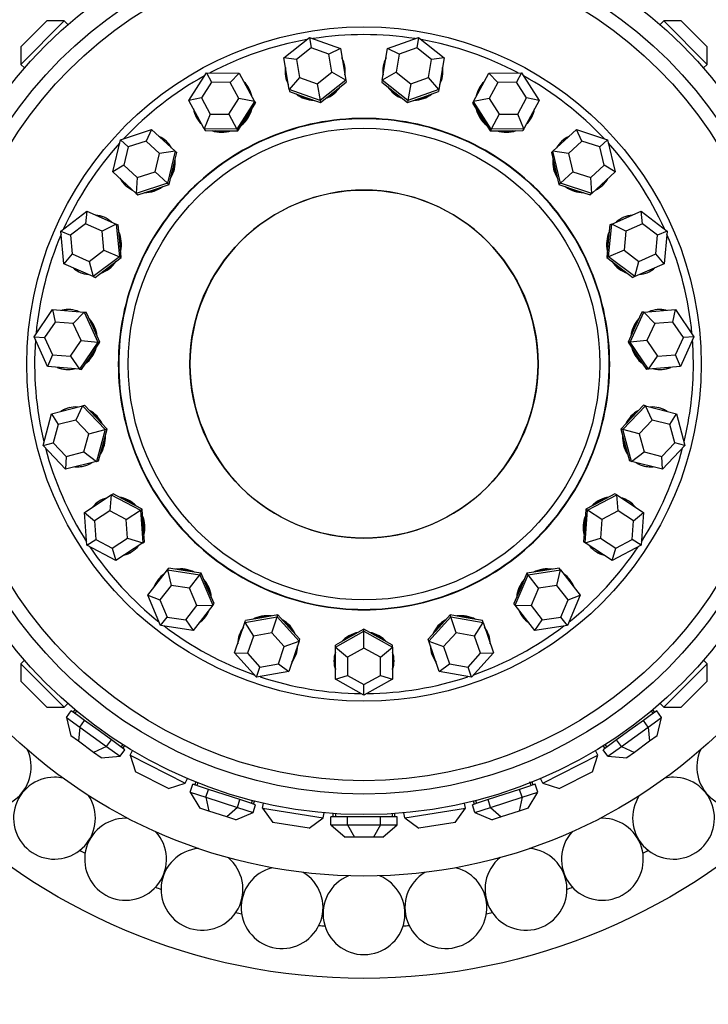
# Model space of a CAD drawing. Units: millimetres. Extents: x 0 to 1453, y 0 to 1728.
# Drawn here: x 820 to 853, y 582 to 630 of the extents above; entities that cross this region are included whole.
import ezdxf
from ezdxf import colors
from ezdxf.entities.mleader import LeaderData, LeaderLine
from ezdxf.math import Vec2, Vec3

# ---------------------------------------------------------------- set-up
doc = ezdxf.new("R2010")
doc.units = ezdxf.units.MM
doc.layers.add('DV5_Défaut', color=7, linetype='Continuous')
doc.layers.add('Défaut', color=7, linetype='Continuous')

# ---------------------------------------------------------------- blocks, each defined once
blk = doc.blocks.new('_DOT')
at = {"color": 0}
blk.add_line((0, 0), (-1, 0), dxfattribs=at)
at = {"color": 0, "const_width": 0.333}
blk.add_lwpolyline([(-0.1665, 0, 1), (0.1665, 0, 1)], format="xyb", close=True, dxfattribs=at)
blk = doc.blocks.new('SE4')
at = {"layer": 'DV5_Défaut', "color": 7, "linetype": 'Continuous'}
for p, q in [((819.601, 628.755), (820.873, 630.028)), ((821.722, 630.028), (819.601, 627.906)), ((821.722, 630.028), (820.873, 630.028)), ((821.722, 630.028), (821.9, 629.85)), ((850.996, 630.028), (850.819, 629.85)), ((853.118, 627.906), (850.996, 630.028)), ((851.845, 630.028), (850.996, 630.028)), ((851.845, 630.028), (853.118, 628.755)), ((832.445, 628.219), (833.697, 629.221)), ((833.697, 629.221), (835.207, 628.68)), ((833.697, 629.221), (833.783, 628.71)), ((837.511, 628.68), (839.021, 629.221)), ((839.021, 629.221), (838.936, 628.71)), ((839.021, 629.221), (840.273, 628.219)), ((819.601, 628.755), (819.601, 627.906)), ((833.783, 628.71), (833.067, 628.138)), ((834.645, 628.401), (833.783, 628.71)), ((835.207, 628.68), (834.645, 628.401)), ((834.792, 627.52), (834.645, 628.401)), ((835.207, 628.68), (835.464, 627.138)), ((837.254, 627.138), (837.511, 628.68)), ((838.073, 628.401), (837.511, 628.68)), ((838.073, 628.401), (837.926, 627.52)), ((838.936, 628.71), (838.073, 628.401)), ((839.651, 628.138), (838.936, 628.71)), ((853.118, 627.906), (853.118, 628.755)), ((832.702, 626.677), (832.445, 628.219)), ((833.067, 628.138), (832.445, 628.219)), ((833.067, 628.138), (833.214, 627.256)), ((839.504, 627.256), (839.651, 628.138)), ((840.273, 628.219), (839.651, 628.138)), ((840.273, 628.219), (840.016, 626.677)), ((819.601, 627.906), (819.778, 627.729)), ((827.803, 626.138), (828.662, 627.492)), ((828.662, 627.492), (830.265, 627.471)), ((828.662, 627.492), (828.909, 627.037)), ((830.265, 627.471), (829.825, 627.025)), ((830.265, 627.471), (831.01, 626.096)), ((834.077, 626.947), (834.792, 627.52)), ((835.464, 627.138), (834.792, 627.52)), ((837.926, 627.52), (837.254, 627.138)), ((837.926, 627.52), (838.642, 626.947)), ((841.709, 626.096), (842.453, 627.471)), ((842.453, 627.471), (844.056, 627.492)), ((842.893, 627.025), (842.453, 627.471)), ((844.056, 627.492), (843.81, 627.037)), ((844.056, 627.492), (844.915, 626.138)), ((853.118, 627.906), (852.94, 627.729)), ((828.909, 627.037), (828.418, 626.263)), ((829.825, 627.025), (828.909, 627.037)), ((830.25, 626.239), (829.825, 627.025)), ((833.214, 627.256), (832.702, 626.677)), ((833.214, 627.256), (834.077, 626.947)), ((835.464, 627.138), (834.212, 626.136)), ((834.855, 626.537), (835.481, 627.038)), ((835.464, 627.138), (835.481, 627.038)), ((837.254, 627.138), (837.237, 627.038)), ((837.237, 627.038), (837.863, 626.537)), ((838.506, 626.136), (837.254, 627.138)), ((838.642, 626.947), (839.504, 627.256)), ((840.016, 626.677), (839.504, 627.256)), ((842.893, 627.025), (842.468, 626.239)), ((843.81, 627.037), (842.893, 627.025)), ((844.301, 626.263), (843.81, 627.037)), ((832.702, 626.677), (832.719, 626.577)), ((834.212, 626.136), (832.702, 626.677)), ((832.719, 626.577), (833.474, 626.306)), ((834.077, 626.947), (834.212, 626.136)), ((834.229, 626.036), (834.855, 626.537)), ((837.863, 626.537), (838.489, 626.036)), ((838.642, 626.947), (838.506, 626.136)), ((840.016, 626.677), (838.506, 626.136)), ((839.244, 626.306), (839.999, 626.577)), ((840.016, 626.677), (839.999, 626.577)), ((828.418, 626.263), (827.803, 626.138)), ((828.547, 624.763), (827.803, 626.138)), ((828.418, 626.263), (828.843, 625.477)), ((829.759, 625.465), (830.25, 626.239)), ((831.01, 626.096), (830.151, 624.742)), ((831.01, 626.096), (830.25, 626.239)), ((830.628, 625.329), (831.058, 626.006)), ((831.01, 626.096), (831.058, 626.006)), ((833.474, 626.306), (834.229, 626.036)), ((834.212, 626.136), (834.229, 626.036)), ((838.489, 626.036), (839.244, 626.306)), ((838.506, 626.136), (838.489, 626.036)), ((841.709, 626.096), (841.66, 626.006)), ((841.66, 626.006), (842.09, 625.329)), ((842.468, 626.239), (841.709, 626.096)), ((842.568, 624.742), (841.709, 626.096)), ((842.468, 626.239), (842.959, 625.465)), ((843.875, 625.477), (844.301, 626.263)), ((844.915, 626.138), (844.171, 624.763)), ((844.915, 626.138), (844.301, 626.263)), ((828.843, 625.477), (828.547, 624.763)), ((828.843, 625.477), (829.759, 625.465)), ((829.759, 625.465), (830.151, 624.742)), ((830.199, 624.652), (830.628, 625.329)), ((842.09, 625.329), (842.519, 624.652)), ((842.959, 625.465), (842.568, 624.742)), ((842.959, 625.465), (843.875, 625.477)), ((844.171, 624.763), (843.875, 625.477)), ((824.461, 624.222), (825.984, 624.723)), ((825.984, 624.723), (825.713, 624.158)), ((825.984, 624.723), (827.135, 623.664)), ((828.547, 624.763), (828.595, 624.674)), ((830.151, 624.742), (828.547, 624.763)), ((828.595, 624.674), (829.397, 624.663)), ((829.397, 624.663), (830.199, 624.652)), ((830.151, 624.742), (830.199, 624.652)), ((842.568, 624.742), (842.519, 624.652)), ((842.519, 624.652), (843.321, 624.663)), ((844.171, 624.763), (842.568, 624.742)), ((843.321, 624.663), (844.123, 624.674)), ((844.171, 624.763), (844.123, 624.674)), ((845.583, 623.664), (846.734, 624.723)), ((846.734, 624.723), (848.257, 624.222)), ((847.006, 624.158), (846.734, 624.723)), ((824.088, 622.663), (824.461, 624.222)), ((824.461, 624.222), (824.842, 623.872)), ((825.713, 624.158), (824.842, 623.872)), ((826.37, 623.552), (825.713, 624.158)), ((847.006, 624.158), (846.348, 623.552)), ((847.876, 623.872), (847.006, 624.158)), ((848.257, 624.222), (847.876, 623.872)), ((848.257, 624.222), (848.63, 622.663)), ((824.842, 623.872), (824.629, 622.98)), ((827.135, 623.664), (826.37, 623.552)), ((827.135, 623.664), (826.762, 622.104)), ((827.023, 622.815), (827.21, 623.595)), ((827.135, 623.664), (827.21, 623.595)), ((845.583, 623.664), (845.509, 623.595)), ((845.509, 623.595), (845.695, 622.815)), ((845.956, 622.104), (845.583, 623.664)), ((846.348, 623.552), (845.583, 623.664)), ((848.089, 622.98), (847.876, 623.872)), ((826.157, 622.661), (826.37, 623.552)), ((846.348, 623.552), (846.561, 622.661)), ((824.629, 622.98), (824.088, 622.663)), ((825.238, 621.604), (824.088, 622.663)), ((824.629, 622.98), (825.286, 622.375)), ((825.286, 622.375), (826.157, 622.661)), ((826.157, 622.661), (826.762, 622.104)), ((826.837, 622.035), (827.023, 622.815)), ((845.695, 622.815), (845.882, 622.035)), ((846.561, 622.661), (845.956, 622.104)), ((846.561, 622.661), (847.432, 622.375)), ((847.432, 622.375), (848.089, 622.98)), ((848.63, 622.663), (847.48, 621.604)), ((848.63, 622.663), (848.089, 622.98)), ((825.286, 622.375), (825.238, 621.604)), ((847.48, 621.604), (847.432, 622.375)), ((826.762, 622.104), (825.238, 621.604)), ((825.313, 621.535), (826.075, 621.785)), ((826.075, 621.785), (826.837, 622.035)), ((826.762, 622.104), (826.837, 622.035)), ((845.956, 622.104), (845.882, 622.035)), ((845.882, 622.035), (846.643, 621.785)), ((847.48, 621.604), (845.956, 622.104)), ((846.643, 621.785), (847.405, 621.535)), ((825.238, 621.604), (825.313, 621.535)), ((847.48, 621.604), (847.405, 621.535)), ((821.549, 619.765), (822.828, 620.734)), ((822.828, 620.734), (822.754, 620.111)), ((822.828, 620.734), (824.26, 620.105)), ((848.459, 620.105), (849.891, 620.734)), ((849.891, 620.734), (851.169, 619.765)), ((849.964, 620.111), (849.891, 620.734)), ((821.703, 618.169), (821.549, 619.765)), ((821.549, 619.765), (822.023, 619.557)), ((822.754, 620.111), (822.023, 619.557)), ((823.572, 619.752), (822.754, 620.111)), ((824.26, 620.105), (823.572, 619.752)), ((823.66, 618.84), (823.572, 619.752)), ((824.26, 620.105), (824.353, 620.065)), ((824.26, 620.105), (824.413, 618.509)), ((824.429, 619.267), (824.353, 620.065)), ((848.366, 620.065), (848.289, 619.267)), ((848.305, 618.509), (848.459, 620.105)), ((848.459, 620.105), (848.366, 620.065)), ((849.146, 619.752), (848.459, 620.105)), ((849.146, 619.752), (849.058, 618.84)), ((849.964, 620.111), (849.146, 619.752)), ((850.695, 619.557), (849.964, 620.111)), ((851.169, 619.765), (850.695, 619.557)), ((851.169, 619.765), (851.015, 618.169)), ((822.023, 619.557), (822.111, 618.645)), ((824.506, 618.468), (824.429, 619.267)), ((848.289, 619.267), (848.212, 618.468)), ((850.607, 618.645), (850.695, 619.557)), ((822.929, 618.286), (823.66, 618.84)), ((823.66, 618.84), (824.413, 618.509)), ((849.058, 618.84), (848.305, 618.509)), ((849.058, 618.84), (849.789, 618.286)), ((822.111, 618.645), (821.703, 618.169)), ((822.111, 618.645), (822.929, 618.286)), ((824.413, 618.509), (823.135, 617.541)), ((823.867, 617.984), (824.506, 618.468)), ((824.413, 618.509), (824.506, 618.468)), ((848.305, 618.509), (848.212, 618.468)), ((848.212, 618.468), (848.851, 617.984)), ((849.583, 617.541), (848.305, 618.509)), ((849.789, 618.286), (850.607, 618.645)), ((851.015, 618.169), (850.607, 618.645)), ((823.135, 617.541), (821.703, 618.169)), ((822.929, 618.286), (823.135, 617.541)), ((823.228, 617.5), (823.867, 617.984)), ((848.851, 617.984), (849.49, 617.5)), ((849.583, 617.541), (849.789, 618.286)), ((851.015, 618.169), (849.583, 617.541)), ((823.135, 617.541), (823.228, 617.5)), ((849.583, 617.541), (849.49, 617.5)), ((820.242, 614.605), (821.137, 615.935)), ((821.137, 615.935), (822.695, 615.806)), ((821.137, 615.935), (821.27, 615.322)), ((850.023, 615.806), (851.581, 615.935)), ((851.448, 615.322), (851.581, 615.935)), ((851.581, 615.935), (852.476, 614.605)), ((822.695, 615.806), (822.16, 615.249)), ((822.695, 615.806), (822.797, 615.798)), ((822.695, 615.806), (823.359, 614.347)), ((823.128, 615.068), (822.797, 615.798)), ((849.359, 614.347), (850.023, 615.806)), ((849.922, 615.798), (849.59, 615.068)), ((850.023, 615.806), (849.922, 615.798)), ((850.558, 615.249), (850.023, 615.806)), ((821.27, 615.322), (820.758, 614.562)), ((822.16, 615.249), (821.27, 615.322)), ((822.539, 614.414), (822.16, 615.249)), ((823.46, 614.338), (823.128, 615.068)), ((849.59, 615.068), (849.258, 614.338)), ((850.558, 615.249), (850.179, 614.414)), ((851.448, 615.322), (850.558, 615.249)), ((851.96, 614.562), (851.448, 615.322)), ((820.906, 613.145), (820.242, 614.605)), ((820.242, 614.605), (820.758, 614.562)), ((820.758, 614.562), (821.138, 613.728)), ((851.581, 613.728), (851.96, 614.562)), ((852.476, 614.605), (851.812, 613.145)), ((852.476, 614.605), (851.96, 614.562)), ((822.028, 613.654), (822.539, 614.414)), ((823.359, 614.347), (822.464, 613.016)), ((822.539, 614.414), (823.359, 614.347)), ((823.013, 613.673), (823.46, 614.338)), ((823.359, 614.347), (823.46, 614.338)), ((849.359, 614.347), (849.258, 614.338)), ((849.258, 614.338), (849.705, 613.673)), ((850.179, 614.414), (849.359, 614.347)), ((850.254, 613.016), (849.359, 614.347)), ((850.179, 614.414), (850.69, 613.654)), ((821.138, 613.728), (820.906, 613.145)), ((821.138, 613.728), (822.028, 613.654)), ((822.028, 613.654), (822.464, 613.016)), ((822.565, 613.007), (823.013, 613.673)), ((849.705, 613.673), (850.153, 613.007)), ((850.254, 613.016), (850.69, 613.654)), ((850.69, 613.654), (851.581, 613.728)), ((851.812, 613.145), (851.581, 613.728)), ((822.464, 613.016), (820.906, 613.145)), ((822.464, 613.016), (822.565, 613.007)), ((850.254, 613.016), (850.153, 613.007)), ((851.812, 613.145), (850.254, 613.016)), ((821.096, 610.848), (822.612, 611.232)), ((822.612, 611.232), (822.287, 610.531)), ((822.612, 611.232), (822.71, 611.257)), ((822.612, 611.232), (823.714, 610.067)), ((823.261, 610.675), (822.71, 611.257)), ((849.005, 610.067), (850.106, 611.232)), ((850.008, 611.257), (849.457, 610.675)), ((850.106, 611.232), (850.008, 611.257)), ((850.106, 611.232), (851.622, 610.848)), ((850.431, 610.531), (850.106, 611.232)), ((820.682, 609.299), (821.096, 610.848)), ((821.096, 610.848), (821.421, 610.312)), ((823.812, 610.092), (823.261, 610.675)), ((849.457, 610.675), (848.906, 610.092)), ((851.298, 610.312), (851.622, 610.848)), ((851.622, 610.848), (852.036, 609.299)), ((821.421, 610.312), (821.184, 609.426)), ((822.287, 610.531), (821.421, 610.312)), ((822.916, 609.865), (822.287, 610.531)), ((850.431, 610.531), (849.802, 609.865)), ((851.298, 610.312), (850.431, 610.531)), ((851.534, 609.426), (851.298, 610.312)), ((822.68, 608.98), (822.916, 609.865)), ((822.916, 609.865), (823.714, 610.067)), ((823.714, 610.067), (823.299, 608.518)), ((823.605, 609.317), (823.812, 610.092)), ((823.714, 610.067), (823.812, 610.092)), ((848.906, 610.092), (849.113, 609.317)), ((849.005, 610.067), (848.906, 610.092)), ((849.419, 608.518), (849.005, 610.067)), ((849.802, 609.865), (849.005, 610.067)), ((849.802, 609.865), (850.039, 608.98)), ((820.682, 609.299), (821.184, 609.426)), ((821.784, 608.134), (820.682, 609.299)), ((821.184, 609.426), (821.813, 608.761)), ((823.398, 608.543), (823.605, 609.317)), ((849.113, 609.317), (849.32, 608.543)), ((850.905, 608.761), (851.534, 609.426)), ((852.036, 609.299), (850.935, 608.134)), ((852.036, 609.299), (851.534, 609.426)), ((821.813, 608.761), (821.784, 608.134)), ((821.813, 608.761), (822.68, 608.98)), ((822.68, 608.98), (823.299, 608.518)), ((849.419, 608.518), (850.039, 608.98)), ((850.039, 608.98), (850.905, 608.761)), ((850.935, 608.134), (850.905, 608.761)), ((823.299, 608.518), (821.784, 608.134)), ((823.299, 608.518), (823.398, 608.543)), ((849.419, 608.518), (849.32, 608.543)), ((850.935, 608.134), (849.419, 608.518)), ((822.709, 606.024), (824.018, 606.879)), ((824.018, 606.879), (823.938, 606.11)), ((824.018, 606.879), (824.103, 606.934)), ((824.018, 606.879), (825.439, 606.135)), ((824.813, 606.562), (824.103, 606.934)), ((847.28, 606.135), (848.7, 606.879)), ((848.615, 606.934), (847.905, 606.562)), ((848.7, 606.879), (848.615, 606.934)), ((848.7, 606.879), (850.009, 606.024)), ((848.78, 606.11), (848.7, 606.879)), ((825.524, 606.19), (824.813, 606.562)), ((847.905, 606.562), (847.195, 606.19)), ((822.82, 604.424), (822.709, 606.024)), ((822.709, 606.024), (823.19, 605.621)), ((823.938, 606.11), (823.19, 605.621)), ((824.75, 605.685), (823.938, 606.11)), ((824.75, 605.685), (825.439, 606.135)), ((825.439, 606.135), (825.524, 606.19)), ((825.439, 606.135), (825.55, 604.535)), ((825.579, 605.39), (825.524, 606.19)), ((847.195, 606.19), (847.139, 605.39)), ((847.168, 604.535), (847.28, 606.135)), ((847.28, 606.135), (847.195, 606.19)), ((847.968, 605.685), (847.28, 606.135)), ((848.78, 606.11), (847.968, 605.685)), ((849.528, 605.621), (848.78, 606.11)), ((849.528, 605.621), (850.009, 606.024)), ((850.009, 606.024), (849.898, 604.424)), ((823.19, 605.621), (823.254, 604.707)), ((824.814, 604.771), (824.75, 605.685)), ((825.635, 604.59), (825.579, 605.39)), ((847.139, 605.39), (847.083, 604.59)), ((847.968, 605.685), (847.905, 604.771)), ((849.464, 604.707), (849.528, 605.621)), ((822.82, 604.424), (823.254, 604.707)), ((824.241, 603.68), (822.82, 604.424)), ((823.254, 604.707), (824.066, 604.282)), ((824.066, 604.282), (824.814, 604.771)), ((825.55, 604.535), (824.241, 603.68)), ((824.814, 604.771), (825.55, 604.535)), ((825.55, 604.535), (825.635, 604.59)), ((847.168, 604.535), (847.083, 604.59)), ((847.168, 604.535), (847.905, 604.771)), ((848.477, 603.68), (847.168, 604.535)), ((847.905, 604.771), (848.653, 604.282)), ((849.898, 604.424), (848.477, 603.68)), ((848.653, 604.282), (849.464, 604.707)), ((849.898, 604.424), (849.464, 604.707)), ((824.066, 604.282), (824.241, 603.68)), ((848.477, 603.68), (848.653, 604.282)), ((825.801, 601.984), (826.762, 603.218)), ((826.762, 603.218), (826.824, 603.298)), ((826.762, 603.218), (828.347, 602.975)), ((826.762, 603.218), (826.936, 602.465)), ((827.617, 603.177), (826.824, 603.298)), ((828.409, 603.055), (827.617, 603.177)), ((827.842, 602.326), (828.347, 602.975)), ((828.347, 602.975), (828.409, 603.055)), ((828.347, 602.975), (828.971, 601.498)), ((828.722, 602.317), (828.409, 603.055)), ((843.747, 601.498), (844.371, 602.975)), ((844.309, 603.055), (843.997, 602.317)), ((845.101, 603.177), (844.309, 603.055)), ((844.371, 602.975), (844.309, 603.055)), ((844.371, 602.975), (845.956, 603.218)), ((844.876, 602.326), (844.371, 602.975)), ((845.894, 603.298), (845.101, 603.177)), ((845.782, 602.465), (845.956, 603.218)), ((845.956, 603.218), (845.894, 603.298)), ((845.956, 603.218), (846.917, 601.984)), ((826.936, 602.465), (826.387, 601.76)), ((827.842, 602.326), (826.936, 602.465)), ((845.782, 602.465), (844.876, 602.326)), ((846.331, 601.76), (845.782, 602.465)), ((826.426, 600.507), (825.801, 601.984)), ((825.801, 601.984), (826.387, 601.76)), ((828.199, 601.482), (827.842, 602.326)), ((829.034, 601.578), (828.722, 602.317)), ((843.997, 602.317), (843.684, 601.578)), ((844.876, 602.326), (844.52, 601.482)), ((846.917, 601.984), (846.292, 600.507)), ((846.331, 601.76), (846.917, 601.984)), ((826.387, 601.76), (826.744, 600.916)), ((827.65, 600.777), (828.199, 601.482)), ((828.971, 601.498), (828.011, 600.264)), ((828.199, 601.482), (828.971, 601.498)), ((828.971, 601.498), (829.034, 601.578)), ((843.747, 601.498), (843.684, 601.578)), ((844.707, 600.264), (843.747, 601.498)), ((843.747, 601.498), (844.52, 601.482)), ((844.52, 601.482), (845.068, 600.777)), ((845.974, 600.916), (846.331, 601.76)), ((832.156, 601.027), (831.367, 600.885)), ((832.124, 600.931), (832.156, 601.027)), ((832.692, 600.43), (832.156, 601.027)), ((840.562, 601.027), (840.027, 600.43)), ((840.595, 600.931), (840.562, 601.027)), ((841.351, 600.885), (840.562, 601.027)), ((826.426, 600.507), (826.744, 600.916)), ((826.744, 600.916), (827.65, 600.777)), ((827.65, 600.777), (828.011, 600.264)), ((830.038, 599.168), (830.546, 600.647)), ((830.546, 600.647), (832.124, 600.931)), ((830.546, 600.647), (830.578, 600.743)), ((830.546, 600.647), (830.955, 599.991)), ((831.367, 600.885), (830.578, 600.743)), ((831.856, 600.154), (832.124, 600.931)), ((832.124, 600.931), (833.194, 599.737)), ((839.524, 599.737), (840.595, 600.931)), ((840.595, 600.931), (842.173, 600.647)), ((840.862, 600.154), (840.595, 600.931)), ((842.14, 600.743), (841.351, 600.885)), ((841.763, 599.991), (842.173, 600.647)), ((842.173, 600.647), (842.14, 600.743)), ((842.173, 600.647), (842.68, 599.168)), ((844.707, 600.264), (845.068, 600.777)), ((845.068, 600.777), (845.974, 600.916)), ((846.292, 600.507), (845.974, 600.916)), ((828.011, 600.264), (826.426, 600.507)), ((831.856, 600.154), (830.955, 599.991)), ((832.468, 599.471), (831.856, 600.154)), ((833.227, 599.833), (832.692, 600.43)), ((834.959, 599.443), (836.359, 600.225)), ((836.359, 600.326), (835.659, 599.935)), ((836.359, 600.225), (836.359, 600.326)), ((837.059, 599.935), (836.359, 600.326)), ((836.359, 600.225), (837.759, 599.443)), ((836.359, 599.402), (836.359, 600.225)), ((840.027, 600.43), (839.491, 599.833)), ((840.862, 600.154), (840.25, 599.471)), ((841.763, 599.991), (840.862, 600.154)), ((846.292, 600.507), (844.707, 600.264)), ((830.955, 599.991), (830.665, 599.146)), ((832.468, 599.471), (833.194, 599.737)), ((833.194, 599.737), (832.686, 598.258)), ((833.194, 599.737), (833.227, 599.833)), ((835.659, 599.935), (834.959, 599.544)), ((837.759, 599.544), (837.059, 599.935)), ((839.524, 599.737), (839.491, 599.833)), ((840.032, 598.258), (839.524, 599.737)), ((839.524, 599.737), (840.25, 599.471)), ((842.054, 599.146), (841.763, 599.991)), ((831.108, 597.974), (830.038, 599.168)), ((830.038, 599.168), (830.665, 599.146)), ((830.665, 599.146), (831.276, 598.463)), ((832.178, 598.626), (832.468, 599.471)), ((834.959, 599.443), (834.959, 599.544)), ((834.959, 597.879), (834.959, 599.443)), ((834.959, 599.443), (835.559, 598.955)), ((836.359, 599.402), (835.559, 598.955)), ((837.159, 598.955), (836.359, 599.402)), ((837.159, 598.955), (837.759, 599.443)), ((837.759, 599.443), (837.759, 599.544)), ((837.759, 599.443), (837.759, 597.879)), ((840.25, 599.471), (840.54, 598.626)), ((841.442, 598.463), (842.054, 599.146)), ((842.68, 599.168), (841.61, 597.974)), ((842.054, 599.146), (842.68, 599.168)), ((819.601, 598.632), (819.778, 598.81)), ((819.601, 598.632), (821.722, 596.511)), ((819.601, 598.632), (819.601, 597.784)), ((831.276, 598.463), (832.178, 598.626)), ((832.178, 598.626), (832.686, 598.258)), ((835.559, 598.955), (835.559, 598.062)), ((837.159, 598.062), (837.159, 598.955)), ((840.032, 598.258), (840.54, 598.626)), ((840.54, 598.626), (841.442, 598.463)), ((850.996, 596.511), (853.118, 598.632)), ((853.118, 598.632), (852.94, 598.81)), ((853.118, 597.784), (853.118, 598.632)), ((831.108, 597.974), (831.276, 598.463)), ((832.686, 598.258), (831.108, 597.974)), ((841.61, 597.974), (840.032, 598.258)), ((841.61, 597.974), (841.442, 598.463)), ((820.873, 596.511), (819.601, 597.784)), ((834.959, 597.879), (835.559, 598.062)), ((836.359, 597.097), (834.959, 597.879)), ((835.559, 598.062), (836.359, 597.615)), ((836.359, 597.615), (837.159, 598.062)), ((837.759, 597.879), (836.359, 597.097)), ((837.159, 598.062), (837.759, 597.879)), ((853.118, 597.784), (851.845, 596.511)), ((836.359, 597.097), (836.359, 597.615)), ((821.722, 596.511), (821.9, 596.688)), ((850.996, 596.511), (850.819, 596.688)), ((820.873, 596.511), (821.722, 596.511)), ((821.826, 596.017), (822.061, 596.34)), ((822.388, 596.103), (822.061, 596.34)), ((822.156, 596.272), (822.244, 596.394)), ((822.321, 596.33), (822.236, 596.213)), ((822.321, 596.33), (822.321, 596.329)), ((822.321, 596.33), (822.321, 596.329)), ((850.657, 596.34), (850.33, 596.103)), ((850.482, 596.213), (850.397, 596.33)), ((850.563, 596.272), (850.474, 596.394)), ((850.892, 596.017), (850.657, 596.34)), ((850.996, 596.511), (851.845, 596.511)), ((821.826, 596.017), (822.48, 595.542)), ((821.826, 596.017), (822.034, 595.124)), ((822.715, 595.865), (822.388, 596.103)), ((822.48, 595.542), (822.715, 595.865)), ((823.369, 595.39), (822.715, 595.865)), ((850.003, 595.865), (849.349, 595.39)), ((850.33, 596.103), (850.003, 595.865)), ((850.238, 595.542), (850.003, 595.865)), ((850.238, 595.542), (850.892, 596.017)), ((850.684, 595.124), (850.892, 596.017)), ((822.48, 595.542), (822.408, 594.852)), ((822.48, 595.542), (823.788, 594.591)), ((824.023, 594.915), (823.369, 595.39)), ((849.349, 595.39), (848.695, 594.915)), ((848.93, 594.591), (850.238, 595.542)), ((850.238, 595.542), (850.311, 594.852)), ((822.408, 594.852), (822.034, 595.124)), ((823.155, 594.31), (822.408, 594.852)), ((823.788, 594.591), (824.023, 594.915)), ((824.35, 594.677), (824.023, 594.915)), ((848.695, 594.915), (848.368, 594.677)), ((848.93, 594.591), (848.695, 594.915)), ((850.311, 594.852), (849.563, 594.31)), ((850.684, 595.124), (850.311, 594.852)), ((823.788, 594.591), (823.155, 594.31)), ((823.529, 594.038), (823.155, 594.31)), ((823.788, 594.591), (824.442, 594.116)), ((824.677, 594.44), (824.35, 594.677)), ((824.442, 594.116), (824.677, 594.44)), ((824.502, 594.567), (824.587, 594.684)), ((824.583, 594.508), (824.671, 594.631)), ((824.944, 594.17), (825.058, 594.394)), ((847.774, 594.17), (847.66, 594.394)), ((848.368, 594.677), (848.041, 594.44)), ((848.276, 594.116), (848.041, 594.44)), ((848.136, 594.508), (848.047, 594.631)), ((848.132, 594.684), (848.132, 594.683)), ((848.132, 594.684), (848.132, 594.683)), ((848.132, 594.684), (848.217, 594.567)), ((848.276, 594.116), (848.93, 594.591)), ((848.93, 594.591), (849.563, 594.31)), ((849.563, 594.31), (849.19, 594.038)), ((823.529, 594.038), (824.442, 594.116)), ((824.944, 594.17), (827.617, 592.808)), ((824.944, 594.17), (825.206, 593.363)), ((845.101, 592.808), (847.774, 594.17)), ((847.512, 593.363), (847.774, 594.17)), ((848.276, 594.116), (849.19, 594.038)), ((826.81, 592.546), (825.206, 593.363)), ((847.512, 593.363), (845.908, 592.546)), ((827.617, 592.808), (827.731, 593.032)), ((828.103, 592.714), (828.15, 592.858)), ((828.243, 592.821), (828.198, 592.684)), ((828.243, 592.821), (828.243, 592.82)), ((828.243, 592.821), (828.243, 592.82)), ((844.475, 592.821), (844.458, 592.874)), ((844.475, 592.821), (844.458, 592.874)), ((844.52, 592.684), (844.458, 592.874)), ((844.615, 592.714), (844.568, 592.858)), ((845.101, 592.808), (844.987, 593.032)), ((826.81, 592.546), (827.617, 592.808)), ((827.869, 592.37), (827.992, 592.75)), ((827.869, 592.37), (828.637, 592.12)), ((827.869, 592.37), (828.342, 591.585)), ((828.377, 592.626), (827.992, 592.75)), ((828.761, 592.501), (828.377, 592.626)), ((828.637, 592.12), (828.761, 592.501)), ((829.53, 592.251), (828.761, 592.501)), ((843.957, 592.501), (843.188, 592.251)), ((844.341, 592.626), (843.957, 592.501)), ((844.081, 592.12), (843.957, 592.501)), ((844.081, 592.12), (844.849, 592.37)), ((844.726, 592.75), (844.341, 592.626)), ((844.376, 591.585), (844.849, 592.37)), ((844.849, 592.37), (844.726, 592.75)), ((845.101, 592.808), (845.908, 592.546)), ((828.637, 592.12), (830.175, 591.621)), ((828.637, 592.12), (828.782, 591.443)), ((830.299, 592.001), (829.53, 592.251)), ((830.175, 591.621), (830.299, 592.001)), ((830.683, 591.876), (830.299, 592.001)), ((831.067, 591.751), (830.683, 591.876)), ((830.861, 591.818), (830.906, 591.956)), ((830.956, 591.787), (831.003, 591.931)), ((842.035, 591.876), (841.651, 591.751)), ((841.762, 591.787), (841.715, 591.931)), ((841.812, 591.956), (841.813, 591.955)), ((841.812, 591.956), (841.813, 591.955)), ((841.812, 591.956), (841.857, 591.818)), ((842.42, 592.001), (842.035, 591.876)), ((843.188, 592.251), (842.42, 592.001)), ((842.543, 591.621), (842.42, 592.001)), ((842.543, 591.621), (844.081, 592.12)), ((844.081, 592.12), (843.937, 591.443)), ((828.782, 591.443), (828.342, 591.585)), ((829.66, 591.157), (828.782, 591.443)), ((830.175, 591.621), (829.66, 591.157)), ((830.175, 591.621), (830.944, 591.371)), ((830.944, 591.371), (831.067, 591.751)), ((831.405, 591.577), (831.444, 591.825)), ((831.405, 591.577), (834.368, 591.108)), ((831.405, 591.577), (831.903, 590.891)), ((838.35, 591.108), (841.313, 591.577)), ((840.815, 590.891), (841.313, 591.577)), ((841.313, 591.577), (841.274, 591.825)), ((841.775, 591.371), (841.651, 591.751)), ((841.775, 591.371), (842.543, 591.621)), ((842.543, 591.621), (843.058, 591.157)), ((843.937, 591.443), (843.058, 591.157)), ((844.376, 591.585), (843.937, 591.443)), ((830.099, 591.014), (829.66, 591.157)), ((830.099, 591.014), (830.944, 591.371)), ((833.681, 590.609), (834.368, 591.108)), ((834.368, 591.108), (834.407, 591.356)), ((834.743, 590.769), (834.743, 591.169)), ((835.147, 591.169), (834.743, 591.169)), ((834.859, 591.169), (834.859, 591.32)), ((834.959, 591.314), (834.959, 591.269)), ((834.959, 591.314), (834.959, 591.269)), ((834.959, 591.314), (834.959, 591.169)), ((835.551, 591.169), (835.147, 591.169)), ((835.551, 590.769), (835.551, 591.169)), ((836.359, 591.169), (835.551, 591.169)), ((837.167, 591.169), (836.359, 591.169)), ((837.167, 590.769), (837.167, 591.169)), ((837.572, 591.169), (837.167, 591.169)), ((837.976, 591.169), (837.572, 591.169)), ((837.759, 591.269), (837.759, 591.314)), ((837.759, 591.269), (837.759, 591.314)), ((837.759, 591.169), (837.759, 591.314)), ((837.859, 591.169), (837.859, 591.32)), ((837.976, 590.769), (837.976, 591.169)), ((838.35, 591.108), (838.311, 591.356)), ((838.35, 591.108), (839.037, 590.609)), ((841.775, 591.371), (842.619, 591.014)), ((843.058, 591.157), (842.619, 591.014)), ((833.681, 590.609), (831.903, 590.891)), ((834.743, 590.769), (835.551, 590.769)), ((834.743, 590.769), (835.435, 590.169)), ((835.551, 590.769), (837.167, 590.769)), ((835.551, 590.769), (835.897, 590.169)), ((837.167, 590.769), (836.821, 590.169)), ((837.167, 590.769), (837.976, 590.769)), ((837.283, 590.169), (837.976, 590.769)), ((840.815, 590.891), (839.037, 590.609)), ((835.897, 590.169), (835.435, 590.169)), ((836.821, 590.169), (835.897, 590.169)), ((837.283, 590.169), (836.821, 590.169))]:
    blk.add_line(p, q, dxfattribs=at)
for radius in [30, 25, 22, 21, 20.345, 16.466, 11.515, 8.5]:
    blk.add_circle((836.359, 613.269), radius, dxfattribs=at)
for centre, radius, start, end in [((836.359, 613.269), 16.088, 100.0165, 117.8783), ((836.359, 613.269), 16.088, 81.0691, 98.9309), ((836.359, 613.269), 16.088, 62.1217, 79.9835), ((836.359, 613.269), 16.088, 118.9638, 136.8257), ((836.359, 613.269), 16.088, 43.1743, 61.0362), ((836.359, 613.269), 16.088, 137.9112, 155.773), ((836.359, 613.269), 16.088, 24.227, 42.0888), ((836.359, 613.269), 16.088, 156.8586, 174.7204), ((836.359, 613.269), 16.088, 5.2796, 23.1414), ((836.359, 613.269), 16.088, 175.8059, 193.6678), ((836.359, 613.269), 16.088, 0, 4.1941), ((836.359, 613.269), 16.088, 346.3322, 0), ((836.359, 613.269), 16.088, 194.7533, 212.6151), ((836.359, 613.269), 16.088, 327.3849, 345.2467), ((836.359, 613.269), 16.088, 213.7007, 231.5625), ((836.359, 613.269), 16.088, 308.4375, 326.2993), ((836.359, 613.269), 16.088, 232.648, 250.5099), ((836.359, 613.269), 16.088, 289.4901, 307.352), ((836.359, 613.269), 16.088, 251.5954, 269.4572), ((836.359, 613.269), 16.088, 270.5428, 288.4046), ((818.105, 593.596), 2, 90, 24.9778), ((854.613, 593.596), 2, 155.2386, 90), ((821.241, 591.095), 2, 90, 33.5178), ((821.241, 591.095), 2, 78.0633, 90), ((851.477, 591.095), 2, 146.631, 90), ((851.477, 591.095), 2, 90, 102.1116), ((824.715, 589.09), 2, 90, 42.1808), ((824.715, 589.09), 2, 86.5267, 90), ((848.003, 589.09), 2, 137.9042, 90), ((848.003, 589.09), 2, 90, 93.3658), ((836.359, 613.269), 27.5, 239.6952, 240.3048), ((828.449, 587.624), 2, 94.9587, 50.6502), ((844.27, 587.624), 2, 129.2724, 84.9151), ((836.359, 613.269), 27.5, 299.6952, 300.3048), ((832.359, 586.732), 2, 103.8101, 59.2434), ((840.359, 586.732), 2, 120.924, 76.406), ((836.359, 586.432), 2, 112.3628, 67.8406), ((836.359, 613.269), 27.5, 248.2666, 248.8762), ((836.359, 613.269), 27.5, 291.1238, 291.7334), ((836.359, 613.269), 27.5, 256.8381, 257.4476), ((836.359, 613.269), 27.5, 282.5524, 283.1619), ((836.359, 613.269), 27.5, 265.4095, 266.0191), ((836.359, 613.269), 27.5, 273.9809, 274.5905)]:
    blk.add_arc(centre, radius, start, end, dxfattribs=at)
for centre, major_axis, start_param, end_param in [((833.973, 627.567), (1.447, 0.242), 0, 0.30443), ((833.98, 627.528), (1.447, 0.242), 0, 0.30443), ((838.738, 627.528), (-1.447, 0.242), 5.978755, 6.283185), ((838.745, 627.567), (-1.447, 0.242), 5.978755, 6.283185), ((833.973, 627.567), (1.447, 0.242), 2.837163, 3.446023), ((833.98, 627.528), (1.447, 0.242), 2.837163, 3.141593), ((833.973, 627.567), (1.447, 0.242), 5.978755, 6.283185), ((838.745, 627.567), (-1.447, 0.242), 0, 0.30443), ((838.745, 627.567), (-1.447, 0.242), 2.837163, 3.446023), ((838.738, 627.528), (-1.447, 0.242), 3.141593, 3.446023), ((829.46, 626.017), (1.291, 0.698), 0, 0.30443), ((829.479, 625.983), (1.291, 0.698), 0, 0.30443), ((843.239, 625.983), (-1.291, 0.698), 5.978755, 6.283185), ((843.258, 626.017), (-1.291, 0.698), 5.978755, 6.283185), ((829.46, 626.017), (1.291, 0.698), 5.978755, 6.283185), ((833.973, 627.567), (1.447, 0.242), 4.908815, 5.56316), ((833.98, 627.528), (1.381, 0.23), 4.980474, 5.491502), ((838.745, 627.567), (-1.447, 0.242), 0.720025, 1.37437), ((838.738, 627.528), (-1.381, 0.23), 0.791683, 1.302712), ((843.258, 626.017), (-1.291, 0.698), 0, 0.30443), ((833.973, 627.567), (1.447, 0.242), 3.861617, 4.515963), ((833.98, 627.528), (1.381, 0.23), 3.933276, 4.444304), ((838.745, 627.567), (-1.447, 0.242), 1.767222, 2.421568), ((838.738, 627.528), (-1.381, 0.23), 1.838881, 2.349909), ((829.46, 626.017), (1.291, 0.698), 2.837163, 3.446023), ((829.479, 625.983), (1.291, 0.698), 2.837163, 3.141593), ((829.46, 626.017), (1.291, 0.698), 4.908815, 5.56316), ((829.479, 625.983), (1.231, 0.666), 4.980474, 5.491502), ((843.258, 626.017), (-1.291, 0.698), 0.720025, 1.37437), ((843.239, 625.983), (-1.231, 0.666), 0.791683, 1.302712), ((843.258, 626.017), (-1.291, 0.698), 2.837163, 3.446023), ((843.239, 625.983), (-1.291, 0.698), 3.141593, 3.446023), ((829.46, 626.017), (1.291, 0.698), 3.861617, 4.515963), ((829.479, 625.983), (1.231, 0.666), 3.933276, 4.444304), ((843.258, 626.017), (-1.291, 0.698), 1.767222, 2.421568), ((843.239, 625.983), (-1.231, 0.666), 1.838881, 2.349909), ((825.695, 623.087), (0.994, 1.08), 0, 0.30443), ((825.723, 623.06), (0.994, 1.08), 0, 0.30443), ((825.695, 623.087), (0.994, 1.08), 5.978755, 6.283185), ((847.024, 623.087), (0.994, -1.08), 2.837163, 3.446023), ((846.995, 623.06), (0.994, -1.08), 2.837163, 3.141593), ((825.695, 623.087), (0.994, 1.08), 4.908815, 5.56316), ((825.723, 623.06), (0.948, 1.03), 4.980474, 5.491502), ((847.024, 623.087), (0.994, -1.08), 3.861617, 4.515963), ((846.995, 623.06), (0.948, -1.03), 3.933276, 4.444304), ((825.695, 623.087), (0.994, 1.08), 2.837163, 3.446023), ((825.723, 623.06), (0.994, 1.08), 2.837163, 3.141593), ((846.995, 623.06), (0.994, -1.08), 0, 0.30443), ((847.024, 623.087), (0.994, -1.08), 0, 0.30443), ((825.695, 623.087), (0.994, 1.08), 3.861617, 4.515963), ((825.723, 623.06), (0.948, 1.03), 3.933276, 4.444304), ((847.024, 623.087), (0.994, -1.08), 4.908815, 5.56316), ((846.995, 623.06), (0.948, -1.03), 4.980474, 5.491502), ((847.024, 623.087), (0.994, -1.08), 5.978755, 6.283185), ((823.085, 619.092), (0.589, 1.344), 0, 0.30443), ((823.121, 619.076), (0.589, 1.344), 0, 0.30443), ((823.085, 619.092), (0.589, 1.344), 5.978755, 6.283185), ((849.633, 619.092), (0.589, -1.344), 2.837163, 3.446023), ((849.598, 619.076), (0.589, -1.344), 2.837163, 3.141593), ((823.085, 619.092), (0.589, 1.344), 4.908815, 5.56316), ((823.121, 619.076), (0.562, 1.282), 4.980474, 5.491502), ((849.633, 619.092), (0.589, -1.344), 3.861617, 4.515963), ((849.598, 619.076), (0.562, -1.282), 3.933276, 4.444304), ((823.085, 619.092), (0.589, 1.344), 2.837163, 3.446023), ((823.121, 619.076), (0.589, 1.344), 2.837163, 3.141593), ((823.085, 619.092), (0.589, 1.344), 3.861617, 4.515963), ((823.121, 619.076), (0.562, 1.282), 3.933276, 4.444304), ((849.633, 619.092), (0.589, -1.344), 4.908815, 5.56316), ((849.598, 619.076), (0.562, -1.282), 4.980474, 5.491502), ((849.598, 619.076), (0.589, -1.344), 0, 0.30443), ((849.633, 619.092), (0.589, -1.344), 0, 0.30443), ((849.633, 619.092), (0.589, -1.344), 5.978755, 6.283185), ((821.913, 614.466), (0.121, 1.462), 0, 0.30443), ((821.952, 614.463), (0.121, 1.462), 0, 0.30443), ((821.913, 614.466), (0.121, 1.462), 5.978755, 6.283185), ((850.805, 614.466), (0.121, -1.462), 2.837163, 3.446023), ((850.766, 614.463), (0.121, -1.462), 2.837163, 3.141593), ((821.913, 614.466), (0.121, 1.462), 4.908815, 5.56316), ((850.805, 614.466), (0.121, -1.462), 3.861617, 4.515963), ((821.952, 614.463), (0.116, 1.395), 4.980474, 5.491502), ((850.766, 614.463), (0.116, -1.395), 3.933276, 4.444304), ((821.913, 614.466), (0.121, 1.462), 3.861617, 4.515963), ((821.952, 614.463), (0.116, 1.395), 3.933276, 4.444304), ((850.805, 614.466), (0.121, -1.462), 4.908815, 5.56316), ((850.766, 614.463), (0.116, -1.395), 4.980474, 5.491502), ((821.913, 614.466), (0.121, 1.462), 2.837163, 3.446023), ((821.952, 614.463), (0.121, 1.462), 2.837163, 3.141593), ((850.805, 614.466), (0.121, -1.462), 5.978755, 6.283185), ((850.766, 614.463), (0.121, -1.462), 0, 0.30443), ((850.805, 614.466), (0.121, -1.462), 0, 0.30443), ((822.307, 609.711), (0.36, -1.423), 2.837163, 3.446023), ((822.345, 609.721), (0.36, -1.423), 3.141593, 3.446023), ((850.411, 609.711), (0.36, 1.423), 0, 0.30443), ((850.373, 609.721), (0.36, 1.423), 5.978755, 6.283185), ((850.411, 609.711), (0.36, 1.423), 5.978755, 6.283185), ((822.307, 609.711), (0.36, -1.423), 1.767222, 2.421568), ((822.345, 609.721), (0.344, -1.357), 1.838881, 2.349909), ((850.411, 609.711), (0.36, 1.423), 0.720025, 1.37437), ((850.373, 609.721), (0.344, 1.357), 0.791683, 1.302712), ((822.307, 609.711), (0.36, -1.423), 0.720025, 1.37437), ((822.345, 609.721), (0.344, -1.357), 0.791683, 1.302712), ((850.411, 609.711), (0.36, 1.423), 1.767222, 2.421568), ((850.373, 609.721), (0.344, 1.357), 1.838881, 2.349909), ((822.307, 609.711), (0.36, -1.423), 5.978755, 6.283185), ((822.345, 609.721), (0.36, -1.423), 5.978755, 6.283185), ((822.307, 609.711), (0.36, -1.423), 0, 0.30443), ((850.411, 609.711), (0.36, 1.423), 2.837163, 3.446023), ((850.373, 609.721), (0.36, 1.423), 3.141593, 3.446023), ((824.224, 605.341), (0.803, -1.229), 1.767222, 2.421568), ((848.494, 605.341), (0.803, 1.229), 0.720025, 1.37437), ((824.224, 605.341), (0.803, -1.229), 2.837163, 3.446023), ((824.257, 605.363), (0.803, -1.229), 3.141593, 3.446023), ((824.257, 605.363), (0.766, -1.172), 1.838881, 2.349909), ((848.461, 605.363), (0.766, 1.172), 0.791683, 1.302712), ((848.494, 605.341), (0.803, 1.229), 0, 0.30443), ((848.461, 605.363), (0.803, 1.229), 5.978755, 6.283185), ((848.494, 605.341), (0.803, 1.229), 5.978755, 6.283185), ((824.224, 605.341), (0.803, -1.229), 0.720025, 1.37437), ((848.494, 605.341), (0.803, 1.229), 1.767222, 2.421568), ((824.257, 605.363), (0.766, -1.172), 0.791683, 1.302712), ((848.461, 605.363), (0.766, 1.172), 1.838881, 2.349909), ((824.224, 605.341), (0.803, -1.229), 0, 0.30443), ((848.494, 605.341), (0.803, 1.229), 2.837163, 3.446023), ((824.224, 605.341), (0.803, -1.229), 5.978755, 6.283185), ((824.257, 605.363), (0.803, -1.229), 5.978755, 6.283185), ((848.461, 605.363), (0.803, 1.229), 3.141593, 3.446023), ((827.456, 601.831), (-1.158, 0.901), 5.978755, 6.283185), ((827.456, 601.831), (-1.158, 0.901), 4.908815, 5.56316), ((827.48, 601.861), (-1.105, 0.86), 4.980474, 5.491502), ((845.262, 601.831), (1.158, 0.901), 0.720025, 1.37437), ((845.238, 601.861), (1.105, 0.86), 0.791683, 1.302712), ((845.262, 601.831), (1.158, 0.901), 0, 0.30443), ((827.456, 601.831), (-1.158, 0.901), 0, 0.30443), ((827.48, 601.861), (-1.158, 0.901), 0, 0.30443), ((827.456, 601.831), (-1.158, 0.901), 3.861617, 4.515963), ((827.48, 601.861), (-1.105, 0.86), 3.933276, 4.444304), ((845.262, 601.831), (1.158, 0.901), 1.767222, 2.421568), ((845.238, 601.861), (1.105, 0.86), 1.838881, 2.349909), ((845.238, 601.861), (1.158, 0.901), 5.978755, 6.283185), ((845.262, 601.831), (1.158, 0.901), 5.978755, 6.283185), ((827.456, 601.831), (-1.158, 0.901), 2.837163, 3.446023), ((831.653, 599.559), (-1.388, 0.476), 4.908815, 5.56316), ((841.066, 599.559), (1.388, 0.476), 0.720025, 1.37437), ((845.262, 601.831), (1.158, 0.901), 2.837163, 3.446023), ((827.48, 601.861), (-1.158, 0.901), 2.837163, 3.141593), ((831.665, 599.597), (-1.324, 0.455), 4.980474, 5.491502), ((831.653, 599.559), (-1.388, 0.476), 3.861617, 4.515963), ((831.665, 599.597), (-1.324, 0.455), 3.933276, 4.444304), ((841.066, 599.559), (1.388, 0.476), 1.767222, 2.421568), ((841.053, 599.597), (1.324, 0.455), 1.838881, 2.349909), ((841.053, 599.597), (1.324, 0.455), 0.791683, 1.302712), ((845.238, 601.861), (1.158, 0.901), 3.141593, 3.446023), ((831.653, 599.559), (-1.388, 0.476), 0, 0.30443), ((831.665, 599.597), (-1.388, 0.476), 0, 0.30443), ((831.653, 599.559), (-1.388, 0.476), 5.978755, 6.283185), ((836.359, 598.774), (-1.467, 0), 4.908815, 5.56316), ((836.359, 598.813), (-1.4, 0), 4.980474, 5.491502), ((836.359, 598.774), (-1.467, 0), 3.861617, 4.515963), ((836.359, 598.813), (-1.4, 0), 3.933276, 4.444304), ((841.066, 599.559), (1.388, 0.476), 0, 0.30443), ((841.053, 599.597), (1.388, 0.476), 5.978755, 6.283185), ((841.066, 599.559), (1.388, 0.476), 5.978755, 6.283185), ((831.653, 599.559), (-1.388, 0.476), 2.837163, 3.446023), ((831.665, 599.597), (-1.388, 0.476), 2.837163, 3.141593), ((836.359, 598.774), (-1.467, 0), 5.978755, 6.283185), ((836.359, 598.774), (-1.467, 0), 2.837163, 3.446023), ((841.066, 599.559), (1.388, 0.476), 2.837163, 3.446023), ((841.053, 599.597), (1.388, 0.476), 3.141593, 3.446023), ((836.359, 598.813), (1.467, 0), 3.141593, 3.446023), ((836.359, 598.774), (-1.467, 0), 0, 0.30443), ((836.359, 598.813), (1.467, 0), 5.978755, 6.25788)]:
    blk.add_ellipse(centre, major_axis=major_axis, ratio=0.967249, start_param=start_param, end_param=end_param, dxfattribs=at)
for points, knots in [([(836.359, 625.269), (837.93, 625.269), (839.5, 624.957), (842.403, 623.755), (843.734, 622.865), (845.955, 620.644), (846.845, 619.313), (848.047, 616.41), (848.359, 614.84), (848.359, 611.698), (848.047, 610.128), (846.845, 607.226), (845.955, 605.895), (843.734, 603.673), (842.403, 602.784), (839.5, 601.582), (837.93, 601.269), (834.788, 601.269), (833.218, 601.582), (830.316, 602.784), (828.985, 603.673), (826.763, 605.895), (825.874, 607.226), (824.671, 610.128), (824.359, 611.698), (824.359, 614.84), (824.671, 616.41), (825.874, 619.313), (826.763, 620.644), (828.985, 622.865), (830.316, 623.755), (833.218, 624.957), (834.788, 625.269), (836.359, 625.269)], [0, 0, 0, 0, 0.0625, 0.0625, 0.125, 0.125, 0.1875, 0.1875, 0.25, 0.25, 0.3125, 0.3125, 0.375, 0.375, 0.4375, 0.4375, 0.5, 0.5, 0.5625, 0.5625, 0.625, 0.625, 0.6875, 0.6875, 0.75, 0.75, 0.8125, 0.8125, 0.875, 0.875, 0.9375, 0.9375, 1, 1, 1, 1]), ([(836.359, 625.248), (837.927, 625.248), (839.495, 624.937), (842.392, 623.736), (843.721, 622.848), (845.938, 620.631), (846.826, 619.302), (848.026, 616.405), (848.338, 614.837), (848.338, 611.701), (848.026, 610.134), (846.826, 607.236), (845.938, 605.908), (843.721, 603.69), (842.392, 602.802), (839.495, 601.602), (837.927, 601.29), (834.791, 601.29), (833.224, 601.602), (830.326, 602.802), (828.997, 603.69), (826.78, 605.908), (825.892, 607.236), (824.692, 610.134), (824.38, 611.701), (824.38, 614.837), (824.692, 616.405), (825.892, 619.302), (826.78, 620.631), (828.997, 622.848), (830.326, 623.736), (833.224, 624.937), (834.791, 625.248), (836.359, 625.248)], [0, 0, 0, 0, 0.0625, 0.0625, 0.125, 0.125, 0.1875, 0.1875, 0.25, 0.25, 0.3125, 0.3125, 0.375, 0.375, 0.4375, 0.4375, 0.5, 0.5, 0.5625, 0.5625, 0.625, 0.625, 0.6875, 0.6875, 0.75, 0.75, 0.8125, 0.8125, 0.875, 0.875, 0.9375, 0.9375, 1, 1, 1, 1]), ([(836.359, 621.769), (838.584, 621.769), (840.796, 620.853), (843.943, 617.706), (844.859, 615.495), (844.859, 611.044), (843.943, 608.832), (840.796, 605.685), (838.584, 604.769), (834.134, 604.769), (831.922, 605.685), (828.775, 608.832), (827.859, 611.044), (827.859, 615.495), (828.775, 617.706), (831.922, 620.853), (834.134, 621.769), (836.359, 621.769)], [0, 0, 0, 0, 0.125, 0.125, 0.25, 0.25, 0.375, 0.375, 0.5, 0.5, 0.625, 0.625, 0.75, 0.75, 0.875, 0.875, 1, 1, 1, 1])]:
    blk.add_open_spline(points, degree=3, knots=knots, dxfattribs=at)

msp = doc.modelspace()

# ---------------------------------------------------------------- block references
at = {"layer": 'Défaut'}
msp.add_blockref('SE4', (0, 0), dxfattribs=at)

# ---------------------------------------------------------------- leaders
at = {"layer": 'Défaut', "color": 7, "linetype": 'Continuous'}
ml = msp.add_multileader_mtext('Standard', dxfattribs=at)
ml.set_content('{\\pxsm0.9;\\fSolid Edge ISO|b1||i0||c0|p34;\\W1.;22/05/2014\\P}', color=256)
ml.set_leader_properties()
ml.set_arrow_properties(name='DOT')
ml.build(insert=Vec2(0, 0))
ml.multileader.update_dxf_attribs({"leader_type": 0, "dogleg_length": 0, "arrow_head_size": 12})
ctx = ml.context
ctx.base_point, ctx.char_height, ctx.arrow_head_size, ctx.landing_gap_size = Vec3(1139.398, 1721.048), 12, 12, 4.2
notes = []
notes.append((ctx, [(0, (0, 0, 0), (0, 0), (1, 0), 1, [])]))
ctx.mtext.insert = Vec3(1141.398, 1727.168)
for ctx, leaders in notes:
    for number, flags, end, landing, length, lines in leaders:
        leader = LeaderData()
        leader.index, (leader.has_last_leader_line, leader.has_dogleg_vector, leader.attachment_direction) = number, flags
        leader.last_leader_point, leader.dogleg_vector, leader.dogleg_length = Vec3(end), Vec3(landing), length
        for number, points, colour, breaks in lines:
            line = LeaderLine()
            line.index, line.vertices, line.color, line.breaks = number, Vec3.list(points), colors.encode_raw_color(colour), breaks
            leader.lines.append(line)
        ctx.leaders.append(leader)

doc.saveas('drawing.dxf')
